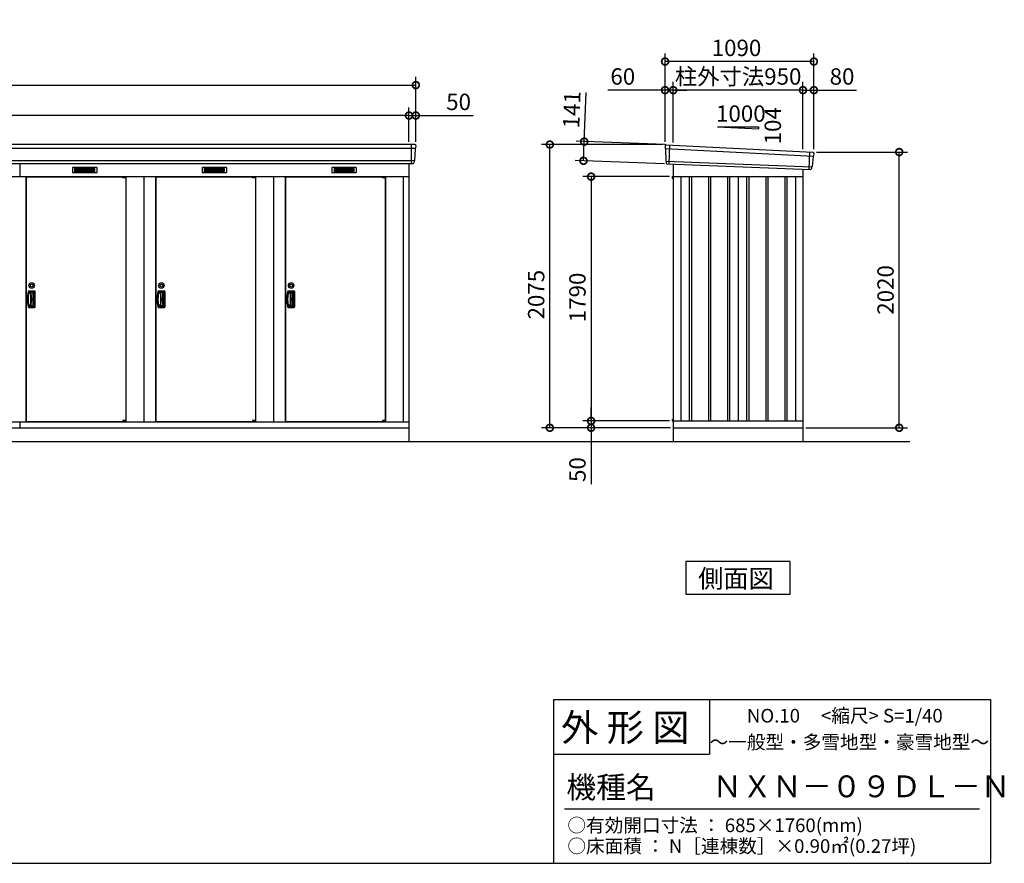
# Model space of a CAD drawing. Extents: x 140 to 16534, y 0 to 11410.
# Drawn here: x 9198 to 16409, y 0 to 6181 of the extents above; entities that cross this region are included whole.
import ezdxf

# ---------------------------------------------------------------- set-up
doc = ezdxf.new("R2010")
doc.units = 0
doc.header["$LTSCALE"] = 20
doc.header["$PDMODE"] = 3
doc.header["$PDSIZE"] = 2
doc.layers.get('0').update_dxf_attribs({"linetype": 'CONTINUOUS'})
doc.layers.get('DEFPOINTS').update_dxf_attribs({"linetype": 'CONTINUOUS'})
for name, color, linetype in [('仕様書枠', 230, 'CONTINUOUS'), ('寸法', 4, 'CONTINUOUS'), ('文字', 7, 'CONTINUOUS'), ('細線', 5, 'CONTINUOUS'), ('部品1', 7, 'CONTINUOUS'), ('Ｇ．Ｌ', 30, 'CONTINUOUS')]:
    doc.layers.add(name, color=color, linetype=linetype)
doc.styles.add('STYLE1', font='isocp.shx', dxfattribs={"bigfont": 'bigfont.shx'})
doc.styles.add('STYLE2', font='MS PGothic.ttf')
doc.dimstyles.new('INABA_S40G', dxfattribs={"dimscale": 40, "dimtxt": 3, "dimasz": 2.5, "dimexe": 1.5, "dimexo": 0.5, "dimgap": 1, "dimtad": 3, "dimdec": 1, "dimdsep": 46, "dimtxsty": 'STYLE1', "dimblk1": 'DOTSMALL', "dimblk2": 'DOTSMALL', "dimsah": 1, "dimcen": 0, "dimclrt": 7, "dimadec": 0, "dimazin": 0, "dimtfac": 1, "dimtdec": 4, "dimtix": 1, "dimtmove": 0, "dimatfit": 3, "dimldrblk": 'DOTSMALL', "dimfxl": 1, "dimtolj": 1, "dimtzin": 0, "dimarcsym": 0})

# ---------------------------------------------------------------- blocks, each defined once
blk = doc.blocks.new('_DOTSMALL')
at = {"color": 0, "linetype": 'ByBlock', "ltscale": 50, "const_width": 0.5}
blk.add_lwpolyline([(-0.0625, 0, 1), (0.0625, 0, 1)], format="xyb", close=True, dxfattribs=at)
blk = doc.blocks.new('*D42')
at = {"layer": 'DEFPOINTS', "color": 0, "ltscale": 50}
for p in [(15014.7, 5664.5), (14934.7, 5212.7), (15014.7, 5210.9)]:
    blk.add_point(p, dxfattribs=at)
at = {"layer": '寸法', "color": 0, "lineweight": -2, "ltscale": 50}
for p, q in [((14934.7, 5232.7), (14934.7, 5724.5)), ((15014.7, 5230.9), (15014.7, 5724.5)), ((14934.7, 5664.5), (15014.7, 5664.5)), ((15014.7, 5664.5), (15326.8, 5664.5))]:
    blk.add_line(p, q, dxfattribs=at)
at = {"layer": '寸法', "color": 0, "lineweight": -2, "ltscale": 50, "xscale": 100, "yscale": 100, "zscale": 100, "rotation": 180}
blk.add_blockref('_DOTSMALL', (14934.7, 5664.5), dxfattribs=at)
at = {"layer": '寸法', "color": 0, "lineweight": -2, "ltscale": 50, "xscale": 100, "yscale": 100, "zscale": 100}
blk.add_blockref('_DOTSMALL', (15014.7, 5664.5), dxfattribs=at)
at = {"layer": '寸法', "color": 7, "ltscale": 50, "insert": (15220.8, 5764.5), "char_height": 120, "attachment_point": 5, "style": 'STYLE1'}
blk.add_mtext('\\A1;80', dxfattribs=at)
blk = doc.blocks.new('*D43')
at = {"layer": 'DEFPOINTS', "color": 0, "ltscale": 50}
for p in [(13924.7, 5874.1), (13924.7, 5265.9), (15014.7, 5210.9)]:
    blk.add_point(p, dxfattribs=at)
at = {"layer": '寸法', "color": 0, "lineweight": -2, "ltscale": 50}
for p, q in [((13924.7, 5285.9), (13924.7, 5934.1)), ((15014.7, 5230.9), (15014.7, 5934.1)), ((15014.7, 5874.1), (13924.7, 5874.1))]:
    blk.add_line(p, q, dxfattribs=at)
at = {"layer": '寸法', "color": 0, "lineweight": -2, "ltscale": 50, "xscale": 100, "yscale": 100, "zscale": 100, "rotation": 180}
blk.add_blockref('_DOTSMALL', (13924.7, 5874.1), dxfattribs=at)
at = {"layer": '寸法', "color": 0, "lineweight": -2, "ltscale": 50, "xscale": 100, "yscale": 100, "zscale": 100}
blk.add_blockref('_DOTSMALL', (15014.7, 5874.1), dxfattribs=at)
at = {"layer": '寸法', "color": 7, "ltscale": 50, "insert": (14447.9, 5974.1), "char_height": 120, "attachment_point": 5, "style": 'STYLE1'}
blk.add_mtext('\\A1;1090', dxfattribs=at)
blk = doc.blocks.new('*D44')
at = {"layer": 'DEFPOINTS', "color": 0, "ltscale": 50}
for p in [(13924.7, 5664.5), (13924.7, 5265.9), (13984.7, 5261.9)]:
    blk.add_point(p, dxfattribs=at)
at = {"layer": '寸法', "color": 0, "lineweight": -2, "ltscale": 50}
for p, q in [((13924.7, 5285.9), (13924.7, 5724.5)), ((13984.7, 5281.9), (13984.7, 5724.5)), ((13924.7, 5664.5), (13505.5, 5664.5)), ((13984.7, 5664.5), (13924.7, 5664.5)), ((13984.7, 5664.5), (14084.7, 5664.5))]:
    blk.add_line(p, q, dxfattribs=at)
at = {"layer": '寸法', "color": 0, "lineweight": -2, "ltscale": 50, "xscale": 100, "yscale": 100, "zscale": 100}
blk.add_blockref('_DOTSMALL', (13924.7, 5664.5), dxfattribs=at)
at = {"layer": '寸法', "color": 0, "lineweight": -2, "ltscale": 50, "xscale": 100, "yscale": 100, "zscale": 100, "rotation": 180}
blk.add_blockref('_DOTSMALL', (13984.7, 5664.5), dxfattribs=at)
at = {"layer": '寸法', "color": 7, "ltscale": 50, "insert": (13615.1, 5764.5), "char_height": 120, "attachment_point": 5, "style": 'STYLE1'}
blk.add_mtext('\\A1;60', dxfattribs=at)
blk = doc.blocks.new('*D45')
at = {"layer": 'DEFPOINTS', "color": 0, "ltscale": 50}
for p in [(13984.7, 5664.5), (13984.7, 5261.9), (14934.7, 5212.7)]:
    blk.add_point(p, dxfattribs=at)
at = {"layer": '寸法', "color": 0, "lineweight": -2, "ltscale": 50}
for p, q in [((13984.7, 5281.9), (13984.7, 5724.5)), ((14934.7, 5232.7), (14934.7, 5724.5)), ((14934.7, 5664.5), (13984.7, 5664.5))]:
    blk.add_line(p, q, dxfattribs=at)
at = {"layer": '寸法', "color": 0, "lineweight": -2, "ltscale": 50, "xscale": 100, "yscale": 100, "zscale": 100, "rotation": 180}
blk.add_blockref('_DOTSMALL', (13984.7, 5664.5), dxfattribs=at)
at = {"layer": '寸法', "color": 0, "lineweight": -2, "ltscale": 50, "xscale": 100, "yscale": 100, "zscale": 100}
blk.add_blockref('_DOTSMALL', (14934.7, 5664.5), dxfattribs=at)
at = {"layer": '寸法', "color": 7, "ltscale": 50, "insert": (14459.7, 5764.5), "char_height": 120, "attachment_point": 5, "style": 'STYLE1'}
blk.add_mtext('\\A1;柱外寸法950', dxfattribs=at)
blk = doc.blocks.new('*D46')
at = {"layer": 'DEFPOINTS', "color": 0, "ltscale": 50}
for p in [(15014.7, 5210.9), (15639.7, 5210.9), (14934.7, 3190.9)]:
    blk.add_point(p, dxfattribs=at)
at = {"layer": '寸法', "color": 0, "lineweight": -2, "ltscale": 50}
for p, q in [((15034.7, 5210.9), (15699.7, 5210.9)), ((15639.7, 3190.9), (15639.7, 5210.9)), ((14954.7, 3190.9), (15699.7, 3190.9))]:
    blk.add_line(p, q, dxfattribs=at)
at = {"layer": '寸法', "color": 0, "lineweight": -2, "ltscale": 50, "xscale": 100, "yscale": 100, "zscale": 100}
for p, rotation in [((15639.7, 5210.9), 90), ((15639.7, 3190.9), 270)]:
    blk.add_blockref('_DOTSMALL', p, dxfattribs=dict(at, rotation=rotation))
at = {"layer": '寸法', "color": 7, "ltscale": 50, "insert": (15539.7, 4200.9), "char_height": 120, "attachment_point": 5, "rotation": 90, "style": 'STYLE1'}
blk.add_mtext('\\A1;2020', dxfattribs=at)
blk = doc.blocks.new('*D47')
at = {"layer": 'DEFPOINTS', "color": 0, "ltscale": 50}
for p in [(13977.7, 5030.9), (13382.8, 3240.9), (13977.7, 3240.9)]:
    blk.add_point(p, dxfattribs=at)
at = {"layer": '寸法', "color": 0, "lineweight": -2, "ltscale": 50}
for p, q in [((13957.7, 5030.9), (13322.8, 5030.9)), ((13382.8, 5030.9), (13382.8, 3240.9)), ((13957.7, 3240.9), (13322.8, 3240.9))]:
    blk.add_line(p, q, dxfattribs=at)
at = {"layer": '寸法', "color": 0, "lineweight": -2, "ltscale": 50, "xscale": 100, "yscale": 100, "zscale": 100}
for p, rotation in [((13382.8, 5030.9), 90), ((13382.8, 3240.9), 270)]:
    blk.add_blockref('_DOTSMALL', p, dxfattribs=dict(at, rotation=rotation))
at = {"layer": '寸法', "color": 7, "ltscale": 50, "insert": (13282.8, 4145.9), "char_height": 120, "attachment_point": 5, "rotation": 90, "style": 'STYLE1'}
blk.add_mtext('\\A1;1790', dxfattribs=at)
blk = doc.blocks.new('*D48')
at = {"layer": 'DEFPOINTS', "color": 0, "ltscale": 50}
for p in [(13382.8, 3190.9), (13929.7, 3190.9), (13977.7, 3240.9)]:
    blk.add_point(p, dxfattribs=at)
at = {"layer": '寸法', "color": 0, "lineweight": -2, "ltscale": 50}
for p, q in [((13382.8, 3240.9), (13382.8, 3340.9)), ((13957.7, 3240.9), (13322.8, 3240.9)), ((13909.7, 3190.9), (13322.8, 3190.9)), ((13382.8, 3240.9), (13382.8, 3190.9)), ((13382.8, 3190.9), (13382.8, 2778.8))]:
    blk.add_line(p, q, dxfattribs=at)
at = {"layer": '寸法', "color": 0, "lineweight": -2, "ltscale": 50, "xscale": 100, "yscale": 100, "zscale": 100}
for p, rotation in [((13382.8, 3240.9), 270), ((13382.8, 3190.9), 90)]:
    blk.add_blockref('_DOTSMALL', p, dxfattribs=dict(at, rotation=rotation))
at = {"layer": '寸法', "color": 7, "ltscale": 50, "insert": (13282.8, 2884.8), "char_height": 120, "attachment_point": 5, "rotation": 90, "style": 'STYLE1'}
blk.add_mtext('\\A1;50', dxfattribs=at)
blk = doc.blocks.new('*D49')
at = {"layer": 'DEFPOINTS', "color": 0, "ltscale": 50}
for p in [(13080.5, 5265.9), (13924.7, 5265.9), (13984.7, 3190.9)]:
    blk.add_point(p, dxfattribs=at)
at = {"layer": '寸法', "color": 0, "lineweight": -2, "ltscale": 50}
for p, q in [((13904.7, 5265.9), (13020.5, 5265.9)), ((13080.5, 3190.9), (13080.5, 5265.9)), ((13964.7, 3190.9), (13020.5, 3190.9))]:
    blk.add_line(p, q, dxfattribs=at)
at = {"layer": '寸法', "color": 0, "lineweight": -2, "ltscale": 50, "xscale": 100, "yscale": 100, "zscale": 100}
for p, rotation in [((13080.5, 5265.9), 90), ((13080.5, 3190.9), 270)]:
    blk.add_blockref('_DOTSMALL', p, dxfattribs=dict(at, rotation=rotation))
at = {"layer": '寸法', "color": 7, "ltscale": 50, "insert": (12980.5, 4166.1), "char_height": 120, "attachment_point": 5, "rotation": 90, "style": 'STYLE1'}
blk.add_mtext('\\A1;2075', dxfattribs=at)
blk = doc.blocks.new('*D50')
at = {"layer": 'DEFPOINTS', "color": 0, "ltscale": 50}
for p in [(13332.5, 5287.7), (13945.4, 5264.6), (13940.1, 5123.7)]:
    blk.add_point(p, dxfattribs=at)
at = {"layer": '寸法', "color": 0, "lineweight": -2, "ltscale": 50}
for p, q in [((13332.5, 5287.7), (13346.1, 5647.4)), ((13925.4, 5265.3), (13272.5, 5290)), ((13327.2, 5146.8), (13332.5, 5287.7)), ((13920.1, 5124.4), (13267.2, 5149.1))]:
    blk.add_line(p, q, dxfattribs=at)
at = {"layer": '寸法', "color": 0, "lineweight": -2, "ltscale": 50, "xscale": 100, "yscale": 100, "zscale": 100}
for p, rotation in [((13332.5, 5287.7), 87.83775598715746), ((13327.2, 5146.8), 267.8377559871575)]:
    blk.add_blockref('_DOTSMALL', p, dxfattribs=dict(at, rotation=rotation))
at = {"layer": '寸法', "color": 7, "ltscale": 50, "insert": (13241.2, 5521.3), "char_height": 120, "attachment_point": 5, "rotation": 87.83776, "style": 'STYLE1'}
blk.add_mtext('\\A1;141', dxfattribs=at)
blk = doc.blocks.new('*D61')
at = {"layer": 'DEFPOINTS', "color": 0, "ltscale": 50}
for p in [(12099, 5701.4), (1549, 5265.9), (12099, 5265.9)]:
    blk.add_point(p, dxfattribs=at)
at = {"layer": '寸法', "color": 0, "lineweight": -2, "ltscale": 50}
for p, q in [((1549, 5285.9), (1549, 5761.4)), ((1549, 5701.4), (12099, 5701.4)), ((12099, 5285.9), (12099, 5761.4))]:
    blk.add_line(p, q, dxfattribs=at)
at = {"layer": '寸法', "color": 0, "lineweight": -2, "ltscale": 50, "xscale": 100, "yscale": 100, "zscale": 100, "rotation": 180}
blk.add_blockref('_DOTSMALL', (1549, 5701.4), dxfattribs=at)
at = {"layer": '寸法', "color": 0, "lineweight": -2, "ltscale": 50, "xscale": 100, "yscale": 100, "zscale": 100}
blk.add_blockref('_DOTSMALL', (12099, 5701.4), dxfattribs=at)
at = {"layer": '寸法', "color": 7, "ltscale": 50, "insert": (6824, 5801.4), "char_height": 120, "attachment_point": 5, "style": 'STYLE1'}
blk.add_mtext('\\A1;N x 950 +100', dxfattribs=at)
blk = doc.blocks.new('*D60')
at = {"layer": 'DEFPOINTS', "color": 0, "ltscale": 50}
for p in [(1599, 5478.4), (1599, 5265.9), (12049, 5265.9)]:
    blk.add_point(p, dxfattribs=at)
at = {"layer": '寸法', "color": 0, "lineweight": -2, "ltscale": 50}
for p, q in [((1599, 5285.9), (1599, 5538.4)), ((12049, 5285.9), (12049, 5538.4)), ((12049, 5478.4), (1599, 5478.4))]:
    blk.add_line(p, q, dxfattribs=at)
at = {"layer": '寸法', "color": 0, "lineweight": -2, "ltscale": 50, "xscale": 100, "yscale": 100, "zscale": 100, "rotation": 180}
blk.add_blockref('_DOTSMALL', (1599, 5478.4), dxfattribs=at)
at = {"layer": '寸法', "color": 0, "lineweight": -2, "ltscale": 50, "xscale": 100, "yscale": 100, "zscale": 100}
blk.add_blockref('_DOTSMALL', (12049, 5478.4), dxfattribs=at)
at = {"layer": '寸法', "color": 7, "ltscale": 50, "insert": (6824, 5578.4), "char_height": 120, "attachment_point": 5, "style": 'STYLE1'}
blk.add_mtext('\\A1;柱外寸法 N x 950', dxfattribs=at)
blk = doc.blocks.new('*D62')
at = {"layer": 'DEFPOINTS', "color": 0, "ltscale": 50}
for p in [(12049, 5478.4), (12049, 5265.9), (12099, 5265.9)]:
    blk.add_point(p, dxfattribs=at)
at = {"layer": '寸法', "color": 0, "lineweight": -2, "ltscale": 50}
for p, q in [((12049, 5285.9), (12049, 5538.4)), ((12099, 5285.9), (12099, 5538.4)), ((12049, 5478.4), (11949, 5478.4)), ((12049, 5478.4), (12099, 5478.4)), ((12099, 5478.4), (12518.5, 5478.4))]:
    blk.add_line(p, q, dxfattribs=at)
at = {"layer": '寸法', "color": 0, "lineweight": -2, "ltscale": 50, "xscale": 100, "yscale": 100, "zscale": 100}
blk.add_blockref('_DOTSMALL', (12049, 5478.4), dxfattribs=at)
at = {"layer": '寸法', "color": 0, "lineweight": -2, "ltscale": 50, "xscale": 100, "yscale": 100, "zscale": 100, "rotation": 180}
blk.add_blockref('_DOTSMALL', (12099, 5478.4), dxfattribs=at)
at = {"layer": '寸法', "color": 7, "ltscale": 50, "insert": (12412.4, 5578.4), "char_height": 120, "attachment_point": 5, "style": 'STYLE1'}
blk.add_mtext('\\A1;50', dxfattribs=at)

msp = doc.modelspace()

# ---------------------------------------------------------------- linework, layer by layer
at = {"layer": '仕様書枠', "linetype": 'Continuous', "ltscale": 50}
for p, q in [((13107.2, 1200), (13107.2, 0)), ((14251.2, 1200), (14251.2, 800))]:
    msp.add_line(p, q, dxfattribs=at)
at = {"layer": '仕様書枠', "ltscale": 50}
for p, q in [((13107.2, 1200), (16307.2, 1200)), ((16307.2, 1200), (16307.2, 0)), ((13107.2, 800), (14251.2, 800)), ((140, 0), (16307.2, 0))]:
    msp.add_line(p, q, dxfattribs=at)
at = {"layer": '文字', "color": 7, "ltscale": 50}
msp.add_line((13187.2, 400), (16227.2, 400), dxfattribs=at)
at = {"layer": '細線', "ltscale": 50}
for p, q in [((12065.95, 5265.87), (12065.95, 5124.87)), ((12096.79, 5237.85), (7868.12, 5237.85)), ((13925.79, 5236.89), (15011.42, 5180.68)), ((13957.75, 5263.27), (13952.46, 5123.19)), ((14981.75, 5210.25), (14977, 5084.5)), ((12088.56, 5145.65), (7856.04, 5145.65)), ((9198.95, 5124.87), (9198.95, 5030.87)), ((13930.55, 5144.03), (15000.55, 5103.63)), ((9953.89, 5028.37), (9953.89, 5028.62)), ((9962.03, 5026.12), (9962.03, 5024.12)), ((9969.88, 5026.12), (9969.88, 5024.12)), ((10903.89, 5028.37), (10903.89, 5028.62)), ((10912.03, 5026.12), (10912.03, 5024.12)), ((10919.88, 5026.12), (10919.88, 5024.12)), ((11853.89, 5028.37), (11853.89, 5028.62)), ((11862.03, 5026.12), (11862.03, 5024.12)), ((11869.88, 5026.12), (11869.88, 5024.12)), ((14102.25, 5030.87), (14102.25, 3240.87)), ((14117.25, 5030.87), (14117.25, 3240.87)), ((14242.25, 5030.87), (14242.25, 3240.87)), ((14257.25, 5030.87), (14257.25, 3240.87)), ((14382.25, 5030.87), (14382.25, 3240.87)), ((14397.25, 5030.87), (14397.25, 3240.87)), ((14522.25, 5030.87), (14522.25, 3240.87)), ((14537.25, 5030.87), (14537.25, 3240.87)), ((14662.25, 5030.87), (14662.25, 3240.87)), ((14677.25, 5030.87), (14677.25, 3240.87)), ((14802.25, 5030.87), (14802.25, 3240.87)), ((14817.25, 5030.87), (14817.25, 3240.87)), ((9953.89, 3237.37), (9953.89, 3237.12)), ((9962.03, 3239.62), (9962.03, 3241.62)), ((9969.88, 3239.62), (9969.88, 3241.62)), ((10903.89, 3237.37), (10903.89, 3237.12)), ((10912.03, 3239.62), (10912.03, 3241.62)), ((10919.88, 3239.62), (10919.88, 3241.62)), ((11853.89, 3237.37), (11853.89, 3237.12)), ((11862.03, 3239.62), (11862.03, 3241.62)), ((11869.88, 3239.62), (11869.88, 3241.62))]:
    msp.add_line(p, q, dxfattribs=at)
at = {"layer": '細線'}
for p, q in [((9673.95, 5090.37), (9599.95, 5090.37)), ((9599.95, 5090.37), (9599.95, 5067.37)), ((9599.95, 5084.37), (9673.95, 5084.37)), ((9599.95, 5084.37), (9668.95, 5084.37)), ((9599.95, 5078.37), (9673.95, 5078.37)), ((9599.95, 5072.37), (9673.95, 5072.37)), ((9599.95, 5067.37), (9673.95, 5067.37)), ((9747.95, 5090.37), (9673.95, 5090.37)), ((9673.95, 5090.37), (9673.95, 5067.37)), ((9747.95, 5084.37), (9673.95, 5084.37)), ((9747.95, 5078.37), (9673.95, 5078.37)), ((9747.95, 5072.37), (9673.95, 5072.37)), ((9673.95, 5067.37), (9747.95, 5067.37)), ((9747.95, 5067.37), (9747.95, 5090.37)), ((10549.95, 5090.37), (10549.95, 5067.37)), ((10623.95, 5090.37), (10549.95, 5090.37)), ((10549.95, 5084.37), (10618.95, 5084.37)), ((10549.95, 5084.37), (10623.95, 5084.37)), ((10549.95, 5078.37), (10623.95, 5078.37)), ((10549.95, 5072.37), (10623.95, 5072.37)), ((10549.95, 5067.37), (10623.95, 5067.37)), ((10623.95, 5090.37), (10623.95, 5067.37)), ((10697.95, 5090.37), (10623.95, 5090.37)), ((10697.95, 5084.37), (10623.95, 5084.37)), ((10697.95, 5078.37), (10623.95, 5078.37)), ((10697.95, 5072.37), (10623.95, 5072.37)), ((10623.95, 5067.37), (10697.95, 5067.37)), ((10697.95, 5067.37), (10697.95, 5090.37)), ((11573.95, 5090.37), (11499.95, 5090.37)), ((11499.95, 5090.37), (11499.95, 5067.37)), ((11499.95, 5084.37), (11573.95, 5084.37)), ((11499.95, 5084.37), (11568.95, 5084.37)), ((11499.95, 5078.37), (11573.95, 5078.37)), ((11499.95, 5072.37), (11573.95, 5072.37)), ((11499.95, 5067.37), (11573.95, 5067.37)), ((11647.95, 5090.37), (11573.95, 5090.37)), ((11573.95, 5090.37), (11573.95, 5067.37)), ((11647.95, 5084.37), (11573.95, 5084.37)), ((11647.95, 5078.37), (11573.95, 5078.37)), ((11647.95, 5072.37), (11573.95, 5072.37)), ((11573.95, 5067.37), (11647.95, 5067.37)), ((11647.95, 5067.37), (11647.95, 5090.37)), ((9304.95, 4191.37), (9265.79, 4191.37)), ((9299.95, 4182.87), (9269.33, 4182.87)), ((9277.95, 4182.87), (9277.95, 4082.87)), ((9310.45, 4079.87), (9310.45, 4185.87)), ((10254.95, 4191.37), (10215.79, 4191.37)), ((10249.95, 4182.87), (10219.33, 4182.87)), ((10227.95, 4182.87), (10227.95, 4082.87)), ((10260.45, 4079.87), (10260.45, 4185.87)), ((11204.95, 4191.37), (11165.79, 4191.37)), ((11199.95, 4182.87), (11169.33, 4182.87)), ((11177.95, 4182.87), (11177.95, 4082.87)), ((11210.45, 4079.87), (11210.45, 4185.87)), ((9277.95, 4176.87), (9265.19, 4176.87)), ((9290.16, 4179.87), (9277.95, 4179.87)), ((9279.45, 4176.87), (9277.95, 4176.87)), ((9296.16, 4091.87), (9296.16, 4173.87)), ((9305.95, 4088.87), (9305.95, 4176.87)), ((10227.95, 4176.87), (10215.19, 4176.87)), ((10240.16, 4179.87), (10227.95, 4179.87)), ((10229.45, 4176.87), (10227.95, 4176.87)), ((10246.16, 4091.87), (10246.16, 4173.87)), ((10255.95, 4088.87), (10255.95, 4176.87)), ((11177.95, 4176.87), (11165.19, 4176.87)), ((11190.16, 4179.87), (11177.95, 4179.87)), ((11179.45, 4176.87), (11177.95, 4176.87)), ((11196.16, 4091.87), (11196.16, 4173.87)), ((11205.95, 4088.87), (11205.95, 4176.87)), ((9277.95, 4088.87), (9264.47, 4088.87)), ((9265.79, 4074.37), (9304.95, 4074.37)), ((9269.33, 4082.87), (9299.95, 4082.87)), ((9277.95, 4088.87), (9279.45, 4088.87)), ((9277.95, 4085.87), (9290.16, 4085.87)), ((10227.95, 4088.87), (10214.47, 4088.87)), ((10215.79, 4074.37), (10254.95, 4074.37)), ((10219.33, 4082.87), (10249.95, 4082.87)), ((10227.95, 4088.87), (10229.45, 4088.87)), ((10227.95, 4085.87), (10240.16, 4085.87)), ((11177.95, 4088.87), (11164.47, 4088.87)), ((11165.79, 4074.37), (11204.95, 4074.37)), ((11169.33, 4082.87), (11199.95, 4082.87)), ((11177.95, 4088.87), (11179.45, 4088.87)), ((11177.95, 4085.87), (11190.16, 4085.87))]:
    msp.add_line(p, q, dxfattribs=at)
at = {"layer": '細線', "ltscale": 0.2}
for p, q in [((9973.89, 5028.62), (9953.89, 5028.62)), ((9973.89, 5026.12), (9953.89, 5026.12)), ((9973.89, 5024.12), (9953.89, 5024.12)), ((9971.57, 5029.32), (9960.21, 5029.32)), ((10923.89, 5028.62), (10903.89, 5028.62)), ((10923.89, 5026.12), (10903.89, 5026.12)), ((10923.89, 5024.12), (10903.89, 5024.12)), ((10921.57, 5029.32), (10910.21, 5029.32)), ((11873.89, 5028.62), (11853.89, 5028.62)), ((11873.89, 5026.12), (11853.89, 5026.12)), ((11873.89, 5024.12), (11853.89, 5024.12)), ((11871.57, 5029.32), (11860.21, 5029.32)), ((9973.89, 3241.62), (9953.89, 3241.62)), ((9973.89, 3239.62), (9953.89, 3239.62)), ((9973.89, 3237.12), (9953.89, 3237.12)), ((9971.57, 3236.42), (9960.21, 3236.42)), ((10923.89, 3241.62), (10903.89, 3241.62)), ((10923.89, 3239.62), (10903.89, 3239.62)), ((10923.89, 3237.12), (10903.89, 3237.12)), ((10921.57, 3236.42), (10910.21, 3236.42)), ((11873.89, 3241.62), (11853.89, 3241.62)), ((11873.89, 3239.62), (11853.89, 3239.62)), ((11873.89, 3237.12), (11853.89, 3237.12)), ((11871.57, 3236.42), (11860.21, 3236.42))]:
    msp.add_line(p, q, dxfattribs=at)
at = {"layer": '細線', "ltscale": 0.1}
for p, q in [((9973.89, 5028.62), (9973.89, 5021.62)), ((10923.89, 5028.62), (10923.89, 5021.62)), ((11873.89, 5028.62), (11873.89, 5021.62)), ((9973.89, 3237.12), (9973.89, 3244.12)), ((10923.89, 3237.12), (10923.89, 3244.12)), ((11873.89, 3237.12), (11873.89, 3244.12))]:
    msp.add_line(p, q, dxfattribs=at)
at = {"layer": '細線', "ltscale": 20}
for centre, radius in [((9285.45, 4233.37), 20), ((9285.45, 4233.37), 10), ((10235.45, 4233.37), 20), ((10235.45, 4233.37), 10), ((11185.45, 4233.37), 20), ((11185.45, 4233.37), 10)]:
    msp.add_circle(centre, radius, dxfattribs=at)
at = {"layer": '細線', "ltscale": 0.2}
for centre, radius, start, end in [((9960.89, 5028.59), 1, 106.60155, 180), ((9965.89, 5011.82), 18.5, 73.39845, 106.60155), ((9970.89, 5028.59), 1, 0, 73.39845), ((10910.89, 5028.59), 1, 106.60155, 180), ((10915.89, 5011.82), 18.5, 73.39845, 106.60155), ((10920.89, 5028.59), 1, 0, 73.39845), ((11860.89, 5028.59), 1, 106.60155, 180), ((11865.89, 5011.82), 18.5, 73.39845, 106.60155), ((11870.89, 5028.59), 1, 0, 73.39845), ((9960.89, 3237.15), 1, 180, 253.39845), ((9965.89, 3253.92), 18.5, 253.39845, 286.60155), ((9970.89, 3237.15), 1, 286.60155, 0), ((10910.89, 3237.15), 1, 180, 253.39845), ((10915.89, 3253.92), 18.5, 253.39845, 286.60155), ((10920.89, 3237.15), 1, 286.60155, 0), ((11860.89, 3237.15), 1, 180, 253.39845), ((11865.89, 3253.92), 18.5, 253.39845, 286.60155), ((11870.89, 3237.15), 1, 286.60155, 0)]:
    msp.add_arc(centre, radius, start, end, dxfattribs=at)
at = {"layer": '細線'}
for centre, radius, start, end in [((9553.95, 4132.87), 298.5, 169.578549, 190.421451), ((9265.79, 4185.87), 5.5, 90, 169.578549), ((9269.33, 4176.87), 6, 90, 171.212063), ((9299.95, 4176.87), 6, 0, 90), ((9304.95, 4185.87), 5.5, 0, 90), ((10503.95, 4132.87), 298.5, 169.578549, 190.421451), ((10215.79, 4185.87), 5.5, 90, 169.578549), ((10219.33, 4176.87), 6, 90, 171.212063), ((10249.95, 4176.87), 6, 0, 90), ((10254.95, 4185.87), 5.5, 0, 90), ((11453.95, 4132.87), 298.5, 169.578549, 190.421451), ((11165.79, 4185.87), 5.5, 90, 169.578549), ((11169.33, 4176.87), 6, 90, 171.212063), ((11199.95, 4176.87), 6, 0, 90), ((11204.95, 4185.87), 5.5, 0, 90), ((9553.95, 4132.87), 294, 171.212063, 188.787937), ((9279.45, 4173.87), 3, 8.099551, 90), ((8991.35, 4132.87), 294, 351.900449, 8.099551), ((9290.16, 4173.87), 6, 0, 90), ((10503.95, 4132.87), 294, 171.212063, 188.787937), ((10229.45, 4173.87), 3, 8.099551, 90), ((9941.35, 4132.87), 294, 351.900449, 8.099551), ((10240.16, 4173.87), 6, 0, 90), ((11453.95, 4132.87), 294, 171.212063, 188.787937), ((11179.45, 4173.87), 3, 8.099551, 90), ((10891.35, 4132.87), 294, 351.900449, 8.099551), ((11190.16, 4173.87), 6, 0, 90), ((9265.79, 4079.87), 5.5, 190.421451, 270), ((9269.33, 4088.87), 6, 188.787937, 270), ((9279.45, 4091.87), 3, 270, 351.900449), ((9290.16, 4091.87), 6, 270, 360), ((9299.95, 4088.87), 6, 270, 0), ((9304.95, 4079.87), 5.5, 270, 0), ((10215.79, 4079.87), 5.5, 190.421451, 270), ((10219.33, 4088.87), 6, 188.787937, 270), ((10229.45, 4091.87), 3, 270, 351.900449), ((10240.16, 4091.87), 6, 270, 360), ((10249.95, 4088.87), 6, 270, 0), ((10254.95, 4079.87), 5.5, 270, 0), ((11165.79, 4079.87), 5.5, 190.421451, 270), ((11169.33, 4088.87), 6, 188.787937, 270), ((11179.45, 4091.87), 3, 270, 351.900449), ((11190.16, 4091.87), 6, 270, 360), ((11199.95, 4088.87), 6, 270, 0), ((11204.95, 4079.87), 5.5, 270, 0)]:
    msp.add_arc(centre, radius, start, end, dxfattribs=at)
at = {"layer": '部品1'}
for p, q in [((14309.75, 5396.74), (14609.75, 5381.21)), ((12094.2, 5235.04), (12089.16, 5146.3)), ((12098.53, 5258.48), (12097.4, 5238.5)), ((13932.29, 5264.59), (15007.36, 5208.92)), ((12048.95, 5124.87), (12048.95, 3090.87)), ((12085.96, 5142.84), (12085.32, 5131.48)), ((13940.09, 5123.65), (14989.41, 5084.04)), ((13984.75, 5121.97), (13984.75, 3090.87)), ((14934.75, 5086.1), (14934.75, 3090.87)), ((7841, 5030.87), (12048.95, 5030.87)), ((9241.95, 5030.87), (9241.95, 3233.87)), ((9243.95, 5028.37), (9953.89, 5028.37)), ((9243.95, 5028.37), (9243.95, 3237.37)), ((9973.89, 5028.37), (9973.95, 5028.37)), ((9973.95, 5028.37), (9973.95, 3237.37)), ((9975.95, 5030.87), (9975.95, 3233.87)), ((10105.95, 5030.87), (10105.95, 3233.87)), ((10191.95, 5030.87), (10191.95, 3233.87)), ((10193.95, 5028.37), (10903.89, 5028.37)), ((10193.95, 5028.37), (10193.95, 3237.37)), ((10923.89, 5028.37), (10923.95, 5028.37)), ((10923.89, 5028.37), (10923.95, 5028.37)), ((10923.95, 5028.37), (10923.95, 3237.37)), ((10925.95, 5030.87), (10925.95, 3233.87)), ((11055.95, 5030.87), (11055.95, 3233.87)), ((11141.95, 5030.87), (11141.95, 3233.87)), ((11143.95, 5028.37), (11143.95, 3237.37)), ((11143.95, 5028.37), (11853.89, 5028.37)), ((11873.89, 5028.37), (11873.95, 5028.37)), ((11873.89, 5028.37), (11873.95, 5028.37)), ((11873.95, 5028.37), (11873.95, 3237.37)), ((11875.95, 5030.87), (11875.95, 3233.87)), ((12005.95, 5030.87), (12005.95, 3233.87)), ((13977.75, 5030.87), (14934.75, 5030.87)), ((14039.75, 5030.87), (14039.75, 3240.87)), ((14459.75, 5030.87), (14459.75, 3240.87)), ((14879.75, 5030.87), (14879.75, 3240.87)), ((9305.95, 4192.87), (9264.95, 4192.87)), ((9311.95, 4078.87), (9311.95, 4186.87)), ((10255.95, 4192.87), (10214.95, 4192.87)), ((10261.95, 4078.87), (10261.95, 4186.87)), ((11205.95, 4192.87), (11164.95, 4192.87)), ((11211.95, 4078.87), (11211.95, 4186.87)), ((9264.95, 4072.87), (9305.95, 4072.87)), ((10214.95, 4072.87), (10255.95, 4072.87)), ((11164.95, 4072.87), (11205.95, 4072.87)), ((7599.91, 3190.87), (12048.95, 3190.87)), ((7605.55, 3233.87), (12048.95, 3233.87)), ((9243.95, 3237.37), (9953.89, 3237.37)), ((9973.89, 3237.37), (9973.95, 3237.37)), ((9973.89, 3237.37), (9973.95, 3237.37)), ((10193.95, 3237.37), (10903.89, 3237.37)), ((10923.89, 3237.37), (10923.95, 3237.37)), ((10923.89, 3237.37), (10923.95, 3237.37)), ((10923.89, 3237.37), (10923.95, 3237.37)), ((11143.95, 3237.37), (11853.89, 3237.37)), ((11873.89, 3237.37), (11873.95, 3237.37)), ((11873.89, 3237.37), (11873.95, 3237.37)), ((11873.89, 3237.37), (11873.95, 3237.37)), ((13984.75, 3240.87), (14934.75, 3240.87)), ((13984.75, 3190.87), (14934.75, 3190.87))]:
    msp.add_line(p, q, dxfattribs=at)
at = {"layer": '部品1', "ltscale": 50}
for p, q in [((14309.75, 5396.74), (14609.75, 5396.74)), ((14609.75, 5396.74), (14609.75, 5381.21)), ((12091.54, 5265.87), (7871.79, 5265.87)), ((13924.93, 5257.47), (13925.31, 5237.54)), ((13928.38, 5233.97), (13930.09, 5144.67)), ((15013.96, 5201.22), (15011.93, 5181.28)), ((12078.33, 5124.87), (7853.32, 5124.87)), ((13933.16, 5141.1), (13933.36, 5130.52)), ((15008.58, 5177.97), (15001.07, 5104.24)), ((14997.72, 5100.93), (14996.64, 5090.32)), ((9953.89, 5021.62), (9953.89, 5028.37)), ((10903.89, 5021.62), (10903.89, 5028.37)), ((11853.89, 5021.62), (11853.89, 5028.37)), ((13977.75, 5020.12), (13984.75, 5020.12)), ((13977.75, 3251.62), (13984.75, 3251.62)), ((9198.95, 3233.87), (9198.95, 3190.87)), ((9953.89, 3244.12), (9953.89, 3237.37)), ((10903.89, 3244.12), (10903.89, 3237.37)), ((11853.89, 3244.12), (11853.89, 3237.37)), ((13977.75, 3240.87), (13984.75, 3240.87))]:
    msp.add_line(p, q, dxfattribs=at)
at = {"layer": '部品1', "ltscale": 0.01}
for p, q in [((9583.95, 5094.87), (9583.95, 5063.37)), ((9761.95, 5096.87), (9585.95, 5096.87)), ((9585.95, 5061.37), (9761.95, 5061.37)), ((9763.95, 5063.37), (9763.95, 5094.87)), ((10533.95, 5094.87), (10533.95, 5063.37)), ((10711.95, 5096.87), (10535.95, 5096.87)), ((10535.95, 5061.37), (10711.95, 5061.37)), ((10713.95, 5063.37), (10713.95, 5094.87)), ((11483.95, 5094.87), (11483.95, 5063.37)), ((11661.95, 5096.87), (11485.95, 5096.87)), ((11485.95, 5061.37), (11661.95, 5061.37)), ((11663.95, 5063.37), (11663.95, 5094.87))]:
    msp.add_line(p, q, dxfattribs=at)
at = {"layer": '部品1', "ltscale": 0.2}
for p, q in [((9973.89, 5021.62), (9953.89, 5021.62)), ((10923.89, 5021.62), (10903.89, 5021.62)), ((11873.89, 5021.62), (11853.89, 5021.62)), ((13977.75, 5030.87), (13977.75, 5020.12)), ((13977.75, 3251.62), (13977.75, 3240.87)), ((9973.89, 3244.12), (9953.89, 3244.12)), ((10923.89, 3244.12), (10903.89, 3244.12)), ((11873.89, 3244.12), (11853.89, 3244.12))]:
    msp.add_line(p, q, dxfattribs=at)
at = {"layer": '部品1'}
msp.add_lwpolyline([(14078.01, 2211.56), (14078.01, 1971.67), (14841.48, 1971.67), (14841.48, 2211.56)], close=True, dxfattribs=at)
for centre, radius, start, end in [((12091.54, 5258.87), 7, 356.752657, 90), ((13926.01, 5237.55), 0.7, 181.093224, 260.187754), ((13925.38, 5233.91), 3, 1.093224, 80.187754), ((12078.33, 5131.87), 7, 270, 356.752657), ((13930.79, 5144.69), 0.7, 181.093224, 260.187754), ((13930.16, 5141.04), 3, 1.093224, 80.187754), ((15011.56, 5177.67), 3, 95.09217, 174.1867), ((15011.24, 5181.35), 0.7, 275.09217, 354.1867), ((15000.71, 5100.62), 3, 95.09217, 174.1867), ((15000.38, 5104.31), 0.7, 275.09217, 354.1867), ((9553.95, 4132.87), 300, 169.416197, 190.583803), ((9264.95, 4186.87), 6, 90, 169.416197), ((9305.95, 4186.87), 6, 0, 90), ((10503.95, 4132.87), 300, 169.416197, 190.583803), ((10214.95, 4186.87), 6, 90, 169.416197), ((10255.95, 4186.87), 6, 0, 90), ((11453.95, 4132.87), 300, 169.416197, 190.583803), ((11164.95, 4186.87), 6, 90, 169.416197), ((11205.95, 4186.87), 6, 0, 90), ((9264.95, 4078.87), 6, 190.583803, 270), ((9305.95, 4078.87), 6, 270, 0), ((10214.95, 4078.87), 6, 190.583803, 270), ((10255.95, 4078.87), 6, 270, 0), ((11164.95, 4078.87), 6, 190.583803, 270), ((11205.95, 4078.87), 6, 270, 0)]:
    msp.add_arc(centre, radius, start, end, dxfattribs=at)
at = {"layer": '部品1', "ltscale": 50}
for centre, radius, start, end in [((12097.19, 5234.87), 3, 97.658127, 176.752657), ((12096.7, 5238.54), 0.7, 277.658127, 356.752657), ((13931.93, 5257.6), 7, 87.035875, 181.093224), ((15007, 5201.93), 7, 354.1867, 87.035875), ((12088.96, 5142.67), 3, 97.658127, 176.752657), ((12088.46, 5146.34), 0.7, 277.658127, 356.752657), ((13940.36, 5130.65), 7, 181.093224, 267.837756), ((14989.68, 5091.03), 7, 267.837756, 354.1867)]:
    msp.add_arc(centre, radius, start, end, dxfattribs=at)
at = {"layer": '部品1', "ltscale": 0.01}
for centre, start, end in [((9585.95, 5094.87), 90, 180), ((9585.95, 5063.37), 180, 270), ((9761.95, 5094.87), 0, 90), ((9761.95, 5063.37), 270, 0), ((10535.95, 5094.87), 90, 180), ((10535.95, 5063.37), 180, 270), ((10711.95, 5094.87), 0, 90), ((10711.95, 5063.37), 270, 0), ((11485.95, 5094.87), 90, 180), ((11485.95, 5063.37), 180, 270), ((11661.95, 5094.87), 0, 90), ((11661.95, 5063.37), 270, 0)]:
    msp.add_arc(centre, 2, start, end, dxfattribs=at)
at = {"layer": 'Ｇ．Ｌ'}
msp.add_line((7586.81, 3090.87), (15718.43, 3090.87), dxfattribs=at)

# ---------------------------------------------------------------- texts
at = {"layer": '文字', "color": 7, "ltscale": 50, "style": 'STYLE2'}
for s, height, p in [('外 形 図', 200, (13162.98, 895.09)), ('NO.10     <縮尺> S=1/40', 100, (14524.13, 1031.56)), ('～一般型・多雪地型・豪雪地型～', 100, (14251.2, 838.25)), ('機種名', 160, (13201.44, 477.27)), ('ＮＸＮ－０９ＤＬ－Ｎ', 160, (14271.39, 483.9)), ('○有効開口寸法 ： 685×1760(mm)', 100, (13209.41, 228.54)), ('○床面積 ： N［連棟数］×0.90㎡(0.27坪) \u3000', 100, (13209.41, 76.09))]:
    msp.add_text(s, height=height, dxfattribs=at).set_placement(p)
at = {"layer": '部品1', "ltscale": 50, "style": 'STYLE1'}
msp.add_text('1000', height=120, dxfattribs=at).set_placement((14298.02, 5432.63))
msp.add_text('104', height=120, rotation=90, dxfattribs=at).set_placement((14773.68, 5267.17))
at = {"layer": '部品1', "style": 'STYLE2'}
msp.add_text('側面図', height=135, dxfattribs=at).set_placement((14167.46, 2018.66))

# ---------------------------------------------------------------- dimensions: what is measured, and where the dimension line sits
at = {"layer": '寸法', "ltscale": 50}
for base, p1, p2, text, picture, middle in [((12098.95, 5701.37), (1548.95, 5265.87), (12098.95, 5265.87), 'N x 950 +100', '*D61', (6823.95, 5701.37)), ((1598.95, 5478.42), (12048.95, 5265.87), (1598.95, 5265.87), '柱外寸法 N x 950', '*D60', (6823.95, 5478.42))]:
    dim = msp.add_linear_dim(base=base, p1=p1, p2=p2, text=text, dimstyle='INABA_S40G', dxfattribs=at)
    dim.commit()
    dim.dimension.update_dxf_attribs({"geometry": picture, "text_midpoint": middle, "dimtype": 160})
for base, p1, p2, picture, middle in [((13924.75, 5874.13), (15014.75, 5210.87), (13924.75, 5265.87), '*D43', (14447.87, 5874.13)), ((13924.75, 5664.53), (13984.75, 5261.88), (13924.75, 5265.87), '*D44', (13615.11, 5664.53)), ((15014.75, 5664.53), (14934.75, 5212.68), (15014.75, 5210.87), '*D42', (15220.8, 5664.53))]:
    dim = msp.add_linear_dim(base=base, p1=p1, p2=p2, dimstyle='INABA_S40G', override={"dimtdec": 1, "dimtix": 0}, dxfattribs=at)
    dim.commit()
    dim.dimension.update_dxf_attribs({"geometry": picture, "text_midpoint": middle, "dimtype": 160})
dim = msp.add_linear_dim(base=(13984.75, 5664.53), p1=(14934.75, 5212.68), p2=(13984.75, 5261.88), text='柱外寸法<>', dimstyle='INABA_S40G', override={"dimtdec": 1, "dimtix": 0}, dxfattribs=at)
dim.commit()
dim.dimension.update_dxf_attribs({"geometry": '*D45', "text_midpoint": (14459.75, 5664.53), "dimtype": 160})
dim = msp.add_linear_dim(base=(12048.95, 5478.42), p1=(12098.95, 5265.87), p2=(12048.95, 5265.87), dimstyle='INABA_S40G', dxfattribs=at)
dim.commit()
dim.dimension.update_dxf_attribs({"geometry": '*D62', "text_midpoint": (12412.44, 5478.42), "dimtype": 160})
dim = msp.add_linear_dim(base=(13332.48, 5287.7), p1=(13940.09, 5123.65), p2=(13945.41, 5264.55), angle=87.837756, dimstyle='INABA_S40G', override={"dimtdec": 1, "dimtix": 0}, dxfattribs=at)
dim.commit()
dim.dimension.update_dxf_attribs({"geometry": '*D50', "text_midpoint": (13341.16, 5517.53), "dimtype": 160})
at = {"layer": '寸法'}
for base, p1, p2, picture, middle in [((13080.48, 5265.87), (13984.75, 3190.87), (13924.75, 5265.87), '*D49', (13080.48, 4166.08)), ((13382.79, 3190.87), (13977.75, 3240.87), (13929.75, 3190.87), '*D48', (13382.79, 2884.83))]:
    dim = msp.add_linear_dim(base=base, p1=p1, p2=p2, angle=90, dimstyle='INABA_S40G', override={"dimtdec": 1, "dimtix": 0}, dxfattribs=at)
    dim.commit()
    dim.dimension.update_dxf_attribs({"geometry": picture, "text_midpoint": middle, "dimtype": 160})
dim = msp.add_linear_dim(base=(15639.68, 5210.87), p1=(14934.75, 3190.87), p2=(15014.75, 5210.87), angle=90, dimstyle='INABA_S40G', override={"dimtdec": 1, "dimtix": 0}, dxfattribs=at)
dim.commit()
dim.dimension.update_dxf_attribs({"geometry": '*D46', "text_midpoint": (15539.66, 4200.87)})
dim = msp.add_linear_dim(base=(13382.79, 3240.87), p1=(13977.75, 5030.87), p2=(13977.75, 3240.87), angle=90, dimstyle='INABA_S40G', dxfattribs=at)
dim.commit()
dim.dimension.update_dxf_attribs({"geometry": '*D47', "text_midpoint": (13382.79, 4145.91), "dimtype": 160})

doc.saveas('drawing.dxf')
